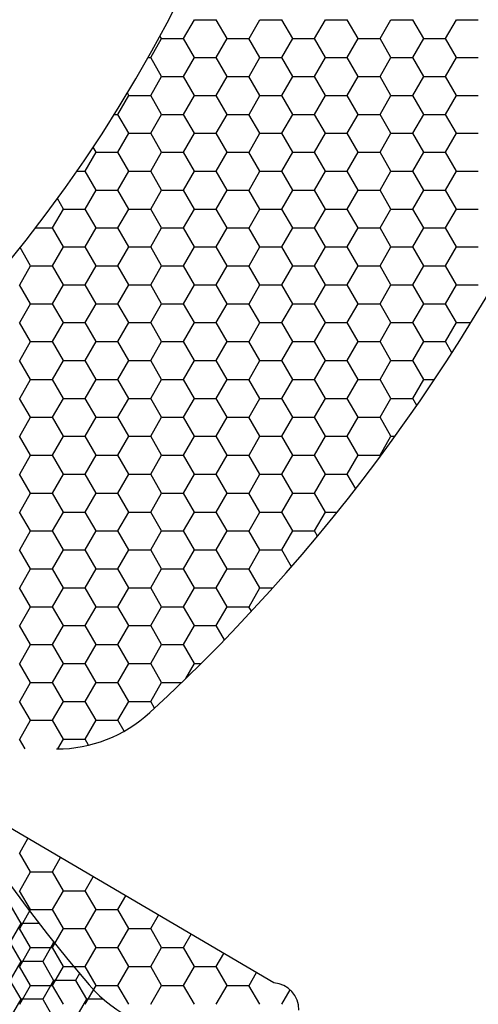
# Model space of a CAD drawing. Units: millimetres. Extents: x 9 to 208, y 6 to 265.
# Drawn here: x 89 to 89, y 65 to 66 of the extents above; entities that cross this region are included whole.
import ezdxf

# ---------------------------------------------------------------- set-up
doc = ezdxf.new("R2010")
doc.units = ezdxf.units.MM
doc.layers.add('00', color=7, linetype='Continuous', lineweight=0)

msp = doc.modelspace()

# ---------------------------------------------------------------- linework, layer by layer
at = {"layer": '00', "lineweight": -3}
for p, q in [((88.7743, 66.12382), (88.78224, 66.13757)), ((88.78223, 66.13757), (88.79811, 66.13757)), ((88.80605, 66.12383), (88.79811, 66.13757)), ((88.82193, 66.12382), (88.82986, 66.13757)), ((88.82986, 66.13757), (88.84573, 66.13757)), ((88.85367, 66.12383), (88.84573, 66.13757)), ((88.86955, 66.12382), (88.87749, 66.13757)), ((88.87748, 66.13757), (88.89336, 66.13757)), ((88.9013, 66.12383), (88.89336, 66.13757)), ((88.91718, 66.12382), (88.92511, 66.13757)), ((88.92511, 66.13757), (88.94098, 66.13757)), ((88.94892, 66.12383), (88.94098, 66.13757)), ((88.9648, 66.12382), (88.97274, 66.13757)), ((88.97273, 66.13757), (88.98861, 66.13757)), ((88.75049, 66.11007), (88.75843, 66.12382)), ((88.75842, 66.12383), (88.7572, 66.12594)), ((88.75842, 66.12382), (88.7743, 66.12382)), ((88.78223, 66.11008), (88.7743, 66.12383)), ((88.79811, 66.11007), (88.80605, 66.12382)), ((88.80605, 66.12382), (88.82192, 66.12382)), ((88.82986, 66.11008), (88.82192, 66.12383)), ((88.84574, 66.11007), (88.85368, 66.12382)), ((88.85367, 66.12382), (88.86955, 66.12382)), ((88.87748, 66.11008), (88.86955, 66.12383)), ((88.89336, 66.11007), (88.9013, 66.12382)), ((88.9013, 66.12382), (88.91717, 66.12382)), ((88.92511, 66.11008), (88.91717, 66.12383)), ((88.94099, 66.11007), (88.94893, 66.12382)), ((88.94892, 66.12382), (88.9648, 66.12382)), ((88.97273, 66.11008), (88.9648, 66.12383)), ((88.74846, 66.11007), (88.75048, 66.11007)), ((88.75842, 66.09633), (88.75048, 66.11008)), ((88.7743, 66.09633), (88.78224, 66.11007)), ((88.78223, 66.11007), (88.79811, 66.11007)), ((88.80605, 66.09633), (88.79811, 66.11008)), ((88.82193, 66.09633), (88.82986, 66.11007)), ((88.82986, 66.11007), (88.84573, 66.11007)), ((88.85367, 66.09633), (88.84573, 66.11008)), ((88.86955, 66.09633), (88.87749, 66.11007)), ((88.87748, 66.11007), (88.89336, 66.11007)), ((88.9013, 66.09633), (88.89336, 66.11008)), ((88.91718, 66.09633), (88.92511, 66.11007)), ((88.92511, 66.11007), (88.94098, 66.11007)), ((88.94892, 66.09633), (88.94098, 66.11008)), ((88.9648, 66.09633), (88.97274, 66.11007)), ((88.97273, 66.11007), (88.98861, 66.11007)), ((88.75049, 66.08258), (88.75843, 66.09633)), ((88.75842, 66.09632), (88.7743, 66.09632)), ((88.78223, 66.08258), (88.7743, 66.09633)), ((88.79811, 66.08258), (88.80605, 66.09633)), ((88.80605, 66.09632), (88.82192, 66.09632)), ((88.82986, 66.08258), (88.82192, 66.09633)), ((88.84574, 66.08258), (88.85368, 66.09633)), ((88.85367, 66.09632), (88.86955, 66.09632)), ((88.87748, 66.08258), (88.86955, 66.09633)), ((88.89336, 66.08258), (88.9013, 66.09633)), ((88.9013, 66.09632), (88.91717, 66.09632)), ((88.92511, 66.08258), (88.91717, 66.09633)), ((88.94099, 66.08258), (88.94893, 66.09633)), ((88.94892, 66.09632), (88.9648, 66.09632)), ((88.97273, 66.08258), (88.9648, 66.09633)), ((88.72668, 66.06883), (88.73461, 66.08258)), ((88.73461, 66.08258), (88.73355, 66.08442)), ((88.73461, 66.08258), (88.75048, 66.08258)), ((88.75842, 66.06883), (88.75048, 66.08258)), ((88.7743, 66.06883), (88.78224, 66.08258)), ((88.78223, 66.08258), (88.79811, 66.08258)), ((88.80605, 66.06883), (88.79811, 66.08258)), ((88.82193, 66.06883), (88.82986, 66.08258)), ((88.82986, 66.08258), (88.84573, 66.08258)), ((88.85367, 66.06883), (88.84573, 66.08258)), ((88.86955, 66.06883), (88.87749, 66.08258)), ((88.87748, 66.08258), (88.89336, 66.08258)), ((88.9013, 66.06883), (88.89336, 66.08258)), ((88.91718, 66.06883), (88.92511, 66.08258)), ((88.92511, 66.08258), (88.94098, 66.08258)), ((88.94892, 66.06883), (88.94098, 66.08258)), ((88.9648, 66.06883), (88.97274, 66.08258)), ((88.97273, 66.08258), (88.98861, 66.08258)), ((88.72399, 66.06883), (88.72667, 66.06883)), ((88.73461, 66.05509), (88.72667, 66.06883)), ((88.75049, 66.05508), (88.75843, 66.06883)), ((88.75842, 66.06883), (88.7743, 66.06883)), ((88.78223, 66.05509), (88.7743, 66.06883)), ((88.79811, 66.05508), (88.80605, 66.06883)), ((88.80605, 66.06883), (88.82192, 66.06883)), ((88.82986, 66.05509), (88.82192, 66.06883)), ((88.84574, 66.05508), (88.85368, 66.06883)), ((88.85367, 66.06883), (88.86955, 66.06883)), ((88.87748, 66.05509), (88.86955, 66.06883)), ((88.89336, 66.05508), (88.9013, 66.06883)), ((88.9013, 66.06883), (88.91717, 66.06883)), ((88.92511, 66.05509), (88.91717, 66.06883)), ((88.94099, 66.05508), (88.94893, 66.06883)), ((88.94892, 66.06883), (88.9648, 66.06883)), ((88.97273, 66.05509), (88.9648, 66.06883)), ((88.72668, 66.04133), (88.73461, 66.05508)), ((88.73461, 66.05508), (88.75048, 66.05508)), ((88.75842, 66.04134), (88.75048, 66.05509)), ((88.7743, 66.04133), (88.78224, 66.05508)), ((88.78223, 66.05508), (88.79811, 66.05508)), ((88.80605, 66.04134), (88.79811, 66.05509)), ((88.82193, 66.04133), (88.82986, 66.05508)), ((88.82986, 66.05508), (88.84573, 66.05508)), ((88.85367, 66.04134), (88.84573, 66.05509)), ((88.86955, 66.04133), (88.87749, 66.05508)), ((88.87748, 66.05508), (88.89336, 66.05508)), ((88.9013, 66.04134), (88.89336, 66.05509)), ((88.91718, 66.04133), (88.92511, 66.05508)), ((88.92511, 66.05508), (88.94098, 66.05508)), ((88.94892, 66.04134), (88.94098, 66.05509)), ((88.9648, 66.04133), (88.97274, 66.05508)), ((88.97273, 66.05508), (88.98861, 66.05508)), ((88.7108, 66.04134), (88.70866, 66.04504)), ((88.70286, 66.02759), (88.7108, 66.04133)), ((88.7108, 66.04133), (88.72667, 66.04133)), ((88.73461, 66.02759), (88.72667, 66.04134)), ((88.75049, 66.02759), (88.75843, 66.04133)), ((88.75842, 66.04133), (88.7743, 66.04133)), ((88.78223, 66.02759), (88.7743, 66.04134)), ((88.79811, 66.02759), (88.80605, 66.04133)), ((88.80605, 66.04133), (88.82192, 66.04133)), ((88.82986, 66.02759), (88.82192, 66.04134)), ((88.84574, 66.02759), (88.85368, 66.04133)), ((88.85367, 66.04133), (88.86955, 66.04133)), ((88.87748, 66.02759), (88.86955, 66.04134)), ((88.89336, 66.02759), (88.9013, 66.04133)), ((88.9013, 66.04133), (88.91717, 66.04133)), ((88.92511, 66.02759), (88.91717, 66.04134)), ((88.94099, 66.02759), (88.94893, 66.04133)), ((88.94892, 66.04133), (88.9648, 66.04133)), ((88.97273, 66.02759), (88.9648, 66.04134)), ((88.69682, 66.02758), (88.70286, 66.02758)), ((88.7108, 66.01384), (88.70286, 66.02759)), ((88.72668, 66.01384), (88.73461, 66.02759)), ((88.73461, 66.02758), (88.75048, 66.02758)), ((88.75842, 66.01384), (88.75048, 66.02759)), ((88.7743, 66.01384), (88.78224, 66.02759)), ((88.78223, 66.02758), (88.79811, 66.02758)), ((88.80605, 66.01384), (88.79811, 66.02759)), ((88.82193, 66.01384), (88.82986, 66.02759)), ((88.82986, 66.02758), (88.84573, 66.02758)), ((88.85367, 66.01384), (88.84573, 66.02759)), ((88.86955, 66.01384), (88.87749, 66.02759)), ((88.87748, 66.02758), (88.89336, 66.02758)), ((88.9013, 66.01384), (88.89336, 66.02759)), ((88.91718, 66.01384), (88.92511, 66.02759)), ((88.92511, 66.02758), (88.94098, 66.02758)), ((88.94892, 66.01384), (88.94098, 66.02759)), ((88.9648, 66.01384), (88.97274, 66.02759)), ((88.97273, 66.02758), (88.98861, 66.02758)), ((88.68698, 66.00009), (88.68263, 66.00763)), ((88.70286, 66.00009), (88.7108, 66.01384)), ((88.7108, 66.01383), (88.72667, 66.01383)), ((88.73461, 66.00009), (88.72667, 66.01384)), ((88.75049, 66.00009), (88.75843, 66.01384)), ((88.75842, 66.01383), (88.7743, 66.01383)), ((88.78223, 66.00009), (88.7743, 66.01384)), ((88.79811, 66.00009), (88.80605, 66.01384)), ((88.80605, 66.01383), (88.82192, 66.01383)), ((88.82986, 66.00009), (88.82192, 66.01384)), ((88.84574, 66.00009), (88.85368, 66.01384)), ((88.85367, 66.01383), (88.86955, 66.01383)), ((88.87748, 66.00009), (88.86955, 66.01384)), ((88.89336, 66.00009), (88.9013, 66.01384)), ((88.9013, 66.01383), (88.91717, 66.01383)), ((88.92511, 66.00009), (88.91717, 66.01384)), ((88.94099, 66.00009), (88.94893, 66.01384)), ((88.94892, 66.01383), (88.9648, 66.01383)), ((88.97273, 66.00009), (88.9648, 66.01384)), ((88.67905, 65.98634), (88.68699, 66.00009)), ((88.68698, 66.00009), (88.70286, 66.00009)), ((88.7108, 65.98634), (88.70286, 66.00009)), ((88.72668, 65.98634), (88.73461, 66.00009)), ((88.73461, 66.00009), (88.75048, 66.00009)), ((88.75842, 65.98634), (88.75048, 66.00009)), ((88.7743, 65.98634), (88.78224, 66.00009)), ((88.78223, 66.00009), (88.79811, 66.00009)), ((88.80605, 65.98634), (88.79811, 66.00009)), ((88.82193, 65.98634), (88.82986, 66.00009)), ((88.82986, 66.00009), (88.84573, 66.00009)), ((88.85367, 65.98634), (88.84573, 66.00009)), ((88.86955, 65.98634), (88.87749, 66.00009)), ((88.87748, 66.00009), (88.89336, 66.00009)), ((88.9013, 65.98634), (88.89336, 66.00009)), ((88.91718, 65.98634), (88.92511, 66.00009)), ((88.92511, 66.00009), (88.94098, 66.00009)), ((88.94892, 65.98634), (88.94098, 66.00009)), ((88.9648, 65.98634), (88.97274, 66.00009)), ((88.97273, 66.00009), (88.98861, 66.00009)), ((88.66669, 65.98634), (88.67905, 65.98634)), ((88.68698, 65.9726), (88.67905, 65.98634)), ((88.70286, 65.97259), (88.7108, 65.98634)), ((88.7108, 65.98634), (88.72667, 65.98634)), ((88.73461, 65.9726), (88.72667, 65.98634)), ((88.75049, 65.97259), (88.75843, 65.98634)), ((88.75842, 65.98634), (88.7743, 65.98634)), ((88.78223, 65.9726), (88.7743, 65.98634)), ((88.79811, 65.97259), (88.80605, 65.98634)), ((88.80605, 65.98634), (88.82192, 65.98634)), ((88.82986, 65.9726), (88.82192, 65.98634)), ((88.84574, 65.97259), (88.85368, 65.98634)), ((88.85367, 65.98634), (88.86955, 65.98634)), ((88.87748, 65.9726), (88.86955, 65.98634)), ((88.89336, 65.97259), (88.9013, 65.98634)), ((88.9013, 65.98634), (88.91717, 65.98634)), ((88.92511, 65.9726), (88.91717, 65.98634)), ((88.94099, 65.97259), (88.94893, 65.98634)), ((88.94892, 65.98634), (88.9648, 65.98634)), ((88.97273, 65.9726), (88.9648, 65.98634)), ((88.66317, 65.95885), (88.65553, 65.97209)), ((88.67905, 65.95884), (88.68699, 65.97259)), ((88.68698, 65.97259), (88.70286, 65.97259)), ((88.7108, 65.95885), (88.70286, 65.9726)), ((88.72668, 65.95884), (88.73461, 65.97259)), ((88.73461, 65.97259), (88.75048, 65.97259)), ((88.75842, 65.95885), (88.75048, 65.9726)), ((88.7743, 65.95884), (88.78224, 65.97259)), ((88.78223, 65.97259), (88.79811, 65.97259)), ((88.80605, 65.95885), (88.79811, 65.9726)), ((88.82193, 65.95884), (88.82986, 65.97259)), ((88.82986, 65.97259), (88.84573, 65.97259)), ((88.85367, 65.95885), (88.84573, 65.9726)), ((88.86955, 65.95884), (88.87749, 65.97259)), ((88.87748, 65.97259), (88.89336, 65.97259)), ((88.9013, 65.95885), (88.89336, 65.9726)), ((88.91718, 65.95884), (88.92511, 65.97259)), ((88.92511, 65.97259), (88.94098, 65.97259)), ((88.94892, 65.95885), (88.94098, 65.9726)), ((88.9648, 65.95884), (88.97274, 65.97259)), ((88.97273, 65.97259), (88.98861, 65.97259)), ((88.65524, 65.9451), (88.66318, 65.95884)), ((88.66317, 65.95884), (88.67905, 65.95884)), ((88.68698, 65.9451), (88.67905, 65.95885)), ((88.70286, 65.9451), (88.7108, 65.95884)), ((88.7108, 65.95884), (88.72667, 65.95884)), ((88.73461, 65.9451), (88.72667, 65.95885)), ((88.75049, 65.9451), (88.75843, 65.95884)), ((88.75842, 65.95884), (88.7743, 65.95884)), ((88.78223, 65.9451), (88.7743, 65.95885)), ((88.79811, 65.9451), (88.80605, 65.95884)), ((88.80605, 65.95884), (88.82192, 65.95884)), ((88.82986, 65.9451), (88.82192, 65.95885)), ((88.84574, 65.9451), (88.85368, 65.95884)), ((88.85367, 65.95884), (88.86955, 65.95884)), ((88.87748, 65.9451), (88.86955, 65.95885)), ((88.89336, 65.9451), (88.9013, 65.95884)), ((88.9013, 65.95884), (88.91717, 65.95884)), ((88.92511, 65.9451), (88.91717, 65.95885)), ((88.94099, 65.9451), (88.94893, 65.95884)), ((88.94892, 65.95884), (88.9648, 65.95884)), ((88.97273, 65.9451), (88.9648, 65.95885)), ((88.66317, 65.93135), (88.65523, 65.9451)), ((88.67905, 65.93135), (88.68699, 65.9451)), ((88.68698, 65.94509), (88.70286, 65.94509)), ((88.7108, 65.93135), (88.70286, 65.9451)), ((88.72668, 65.93135), (88.73461, 65.9451)), ((88.73461, 65.94509), (88.75048, 65.94509)), ((88.75842, 65.93135), (88.75048, 65.9451)), ((88.7743, 65.93135), (88.78224, 65.9451)), ((88.78223, 65.94509), (88.79811, 65.94509)), ((88.80605, 65.93135), (88.79811, 65.9451)), ((88.82193, 65.93135), (88.82986, 65.9451)), ((88.82986, 65.94509), (88.84573, 65.94509)), ((88.85367, 65.93135), (88.84573, 65.9451)), ((88.86955, 65.93135), (88.87749, 65.9451)), ((88.87748, 65.94509), (88.89336, 65.94509)), ((88.9013, 65.93135), (88.89336, 65.9451)), ((88.91718, 65.93135), (88.92511, 65.9451)), ((88.92511, 65.94509), (88.94098, 65.94509)), ((88.94892, 65.93135), (88.94098, 65.9451)), ((88.9648, 65.93135), (88.97274, 65.9451)), ((88.97273, 65.94509), (88.98861, 65.94509)), ((88.65524, 65.9176), (88.66318, 65.93135)), ((88.66317, 65.93135), (88.67905, 65.93135)), ((88.68698, 65.9176), (88.67905, 65.93135)), ((88.70286, 65.9176), (88.7108, 65.93135)), ((88.7108, 65.93135), (88.72667, 65.93135)), ((88.73461, 65.9176), (88.72667, 65.93135)), ((88.75049, 65.9176), (88.75843, 65.93135)), ((88.75842, 65.93135), (88.7743, 65.93135)), ((88.78223, 65.9176), (88.7743, 65.93135)), ((88.79811, 65.9176), (88.80605, 65.93135)), ((88.80605, 65.93135), (88.82192, 65.93135)), ((88.82986, 65.9176), (88.82192, 65.93135)), ((88.84574, 65.9176), (88.85368, 65.93135)), ((88.85367, 65.93135), (88.86955, 65.93135)), ((88.87748, 65.9176), (88.86955, 65.93135)), ((88.89336, 65.9176), (88.9013, 65.93135)), ((88.9013, 65.93135), (88.91717, 65.93135)), ((88.92511, 65.9176), (88.91717, 65.93135)), ((88.94099, 65.9176), (88.94893, 65.93135)), ((88.94892, 65.93135), (88.9648, 65.93135)), ((88.97273, 65.9176), (88.9648, 65.93135)), ((88.66317, 65.90386), (88.65523, 65.9176)), ((88.67905, 65.90385), (88.68699, 65.9176)), ((88.68698, 65.9176), (88.70286, 65.9176)), ((88.7108, 65.90386), (88.70286, 65.9176)), ((88.72668, 65.90385), (88.73461, 65.9176)), ((88.73461, 65.9176), (88.75048, 65.9176)), ((88.75842, 65.90386), (88.75048, 65.9176)), ((88.7743, 65.90385), (88.78224, 65.9176)), ((88.78223, 65.9176), (88.79811, 65.9176)), ((88.80605, 65.90386), (88.79811, 65.9176)), ((88.82193, 65.90385), (88.82986, 65.9176)), ((88.82986, 65.9176), (88.84573, 65.9176)), ((88.85367, 65.90386), (88.84573, 65.9176)), ((88.86955, 65.90385), (88.87749, 65.9176)), ((88.87748, 65.9176), (88.89336, 65.9176)), ((88.9013, 65.90386), (88.89336, 65.9176)), ((88.91718, 65.90385), (88.92511, 65.9176)), ((88.92511, 65.9176), (88.94098, 65.9176)), ((88.94892, 65.90386), (88.94098, 65.9176)), ((88.9648, 65.90385), (88.97274, 65.9176)), ((88.97273, 65.9176), (88.98321, 65.9176)), ((88.65524, 65.8901), (88.66318, 65.90385)), ((88.66317, 65.90385), (88.67905, 65.90385)), ((88.68698, 65.89011), (88.67905, 65.90386)), ((88.70286, 65.8901), (88.7108, 65.90385)), ((88.7108, 65.90385), (88.72667, 65.90385)), ((88.73461, 65.89011), (88.72667, 65.90386)), ((88.75049, 65.8901), (88.75843, 65.90385)), ((88.75842, 65.90385), (88.7743, 65.90385)), ((88.78223, 65.89011), (88.7743, 65.90386)), ((88.79811, 65.8901), (88.80605, 65.90385)), ((88.80605, 65.90385), (88.82192, 65.90385)), ((88.82986, 65.89011), (88.82192, 65.90386)), ((88.84574, 65.8901), (88.85368, 65.90385)), ((88.85367, 65.90385), (88.86955, 65.90385)), ((88.87748, 65.89011), (88.86955, 65.90386)), ((88.89336, 65.8901), (88.9013, 65.90385)), ((88.9013, 65.90385), (88.91717, 65.90385)), ((88.92511, 65.89011), (88.91717, 65.90386)), ((88.94099, 65.8901), (88.94893, 65.90385)), ((88.94892, 65.90385), (88.9648, 65.90385)), ((88.96947, 65.89576), (88.9648, 65.90386)), ((88.66317, 65.87636), (88.65523, 65.89011)), ((88.67905, 65.87636), (88.68699, 65.8901)), ((88.68698, 65.8901), (88.70286, 65.8901)), ((88.7108, 65.87636), (88.70286, 65.89011)), ((88.72668, 65.87636), (88.73461, 65.8901)), ((88.73461, 65.8901), (88.75048, 65.8901)), ((88.75842, 65.87636), (88.75048, 65.89011)), ((88.7743, 65.87636), (88.78224, 65.8901)), ((88.78223, 65.8901), (88.79811, 65.8901)), ((88.80605, 65.87636), (88.79811, 65.89011)), ((88.82193, 65.87636), (88.82986, 65.8901)), ((88.82986, 65.8901), (88.84573, 65.8901)), ((88.85367, 65.87636), (88.84573, 65.89011)), ((88.86955, 65.87636), (88.87749, 65.8901)), ((88.87748, 65.8901), (88.89336, 65.8901)), ((88.9013, 65.87636), (88.89336, 65.89011)), ((88.91718, 65.87636), (88.92511, 65.8901)), ((88.92511, 65.8901), (88.94098, 65.8901)), ((88.94892, 65.87636), (88.94098, 65.89011)), ((88.65524, 65.86261), (88.66318, 65.87636)), ((88.66317, 65.87635), (88.67905, 65.87635)), ((88.68698, 65.86261), (88.67905, 65.87636)), ((88.70286, 65.86261), (88.7108, 65.87636)), ((88.7108, 65.87635), (88.72667, 65.87635)), ((88.73461, 65.86261), (88.72667, 65.87636)), ((88.75049, 65.86261), (88.75843, 65.87636)), ((88.75842, 65.87635), (88.7743, 65.87635)), ((88.78223, 65.86261), (88.7743, 65.87636)), ((88.79811, 65.86261), (88.80605, 65.87636)), ((88.80605, 65.87635), (88.82192, 65.87635)), ((88.82986, 65.86261), (88.82192, 65.87636)), ((88.84574, 65.86261), (88.85368, 65.87636)), ((88.85367, 65.87635), (88.86955, 65.87635)), ((88.87748, 65.86261), (88.86955, 65.87636)), ((88.89336, 65.86261), (88.9013, 65.87636)), ((88.9013, 65.87635), (88.91717, 65.87635)), ((88.92511, 65.86261), (88.91717, 65.87636)), ((88.94099, 65.86261), (88.94893, 65.87636)), ((88.94892, 65.87635), (88.95676, 65.87635)), ((88.66317, 65.84886), (88.65523, 65.86261)), ((88.67905, 65.84886), (88.68699, 65.86261)), ((88.68698, 65.8626), (88.70286, 65.8626)), ((88.7108, 65.84886), (88.70286, 65.86261)), ((88.72668, 65.84886), (88.73461, 65.86261)), ((88.73461, 65.8626), (88.75048, 65.8626)), ((88.75842, 65.84886), (88.75048, 65.86261)), ((88.7743, 65.84886), (88.78224, 65.86261)), ((88.78223, 65.8626), (88.79811, 65.8626)), ((88.80605, 65.84886), (88.79811, 65.86261)), ((88.82193, 65.84886), (88.82986, 65.86261)), ((88.82986, 65.8626), (88.84573, 65.8626)), ((88.85367, 65.84886), (88.84573, 65.86261)), ((88.86955, 65.84886), (88.87749, 65.86261)), ((88.87748, 65.8626), (88.89336, 65.8626)), ((88.9013, 65.84886), (88.89336, 65.86261)), ((88.91718, 65.84886), (88.92511, 65.86261)), ((88.92511, 65.8626), (88.94098, 65.8626)), ((88.94394, 65.85749), (88.94098, 65.86261)), ((88.65524, 65.83511), (88.66318, 65.84886)), ((88.66317, 65.84886), (88.67905, 65.84886)), ((88.68698, 65.83511), (88.67905, 65.84886)), ((88.70286, 65.83511), (88.7108, 65.84886)), ((88.7108, 65.84886), (88.72667, 65.84886)), ((88.73461, 65.83511), (88.72667, 65.84886)), ((88.75049, 65.83511), (88.75843, 65.84886)), ((88.75842, 65.84886), (88.7743, 65.84886)), ((88.78223, 65.83511), (88.7743, 65.84886)), ((88.79811, 65.83511), (88.80605, 65.84886)), ((88.80605, 65.84886), (88.82192, 65.84886)), ((88.82986, 65.83511), (88.82192, 65.84886)), ((88.84574, 65.83511), (88.85368, 65.84886)), ((88.85367, 65.84886), (88.86955, 65.84886)), ((88.87748, 65.83511), (88.86955, 65.84886)), ((88.89336, 65.83511), (88.9013, 65.84886)), ((88.9013, 65.84886), (88.91717, 65.84886)), ((88.92511, 65.83511), (88.91717, 65.84886)), ((88.66317, 65.82137), (88.65523, 65.83511)), ((88.67905, 65.82136), (88.68699, 65.83511)), ((88.68698, 65.83511), (88.70286, 65.83511)), ((88.7108, 65.82137), (88.70286, 65.83511)), ((88.72668, 65.82136), (88.73461, 65.83511)), ((88.73461, 65.83511), (88.75048, 65.83511)), ((88.75842, 65.82137), (88.75048, 65.83511)), ((88.7743, 65.82136), (88.78224, 65.83511)), ((88.78223, 65.83511), (88.79811, 65.83511)), ((88.80605, 65.82137), (88.79811, 65.83511)), ((88.82193, 65.82136), (88.82986, 65.83511)), ((88.82986, 65.83511), (88.84573, 65.83511)), ((88.85367, 65.82137), (88.84573, 65.83511)), ((88.86955, 65.82136), (88.87749, 65.83511)), ((88.87748, 65.83511), (88.89336, 65.83511)), ((88.9013, 65.82137), (88.89336, 65.83511)), ((88.91718, 65.82136), (88.92511, 65.83511)), ((88.92511, 65.83511), (88.92811, 65.83511)), ((88.65524, 65.80761), (88.66318, 65.82136)), ((88.66317, 65.82136), (88.67905, 65.82136)), ((88.68698, 65.80762), (88.67905, 65.82137)), ((88.70286, 65.80761), (88.7108, 65.82136)), ((88.7108, 65.82136), (88.72667, 65.82136)), ((88.73461, 65.80762), (88.72667, 65.82137)), ((88.75049, 65.80761), (88.75843, 65.82136)), ((88.75842, 65.82136), (88.7743, 65.82136)), ((88.78223, 65.80762), (88.7743, 65.82137)), ((88.79811, 65.80761), (88.80605, 65.82136)), ((88.80605, 65.82136), (88.82192, 65.82136)), ((88.82986, 65.80762), (88.82192, 65.82137)), ((88.84574, 65.80761), (88.85368, 65.82136)), ((88.85367, 65.82136), (88.86955, 65.82136)), ((88.87748, 65.80762), (88.86955, 65.82137)), ((88.89336, 65.80761), (88.9013, 65.82136)), ((88.9013, 65.82136), (88.91717, 65.82136)), ((88.91755, 65.82071), (88.91717, 65.82137)), ((88.66317, 65.79387), (88.65523, 65.80762)), ((88.67905, 65.79387), (88.68699, 65.80761)), ((88.68698, 65.80761), (88.70286, 65.80761)), ((88.7108, 65.79387), (88.70286, 65.80762)), ((88.72668, 65.79387), (88.73461, 65.80761)), ((88.73461, 65.80761), (88.75048, 65.80761)), ((88.75842, 65.79387), (88.75048, 65.80762)), ((88.7743, 65.79387), (88.78224, 65.80761)), ((88.78223, 65.80761), (88.79811, 65.80761)), ((88.80605, 65.79387), (88.79811, 65.80762)), ((88.82193, 65.79387), (88.82986, 65.80761)), ((88.82986, 65.80761), (88.84573, 65.80761)), ((88.85367, 65.79387), (88.84573, 65.80762)), ((88.86955, 65.79387), (88.87749, 65.80761)), ((88.87748, 65.80761), (88.89336, 65.80761)), ((88.8995, 65.79699), (88.89336, 65.80762)), ((88.65524, 65.78012), (88.66318, 65.79387)), ((88.66317, 65.79386), (88.67905, 65.79386)), ((88.68698, 65.78012), (88.67905, 65.79387)), ((88.70286, 65.78012), (88.7108, 65.79387)), ((88.7108, 65.79386), (88.72667, 65.79386)), ((88.73461, 65.78012), (88.72667, 65.79387)), ((88.75049, 65.78012), (88.75843, 65.79387)), ((88.75842, 65.79386), (88.7743, 65.79386)), ((88.78223, 65.78012), (88.7743, 65.79387)), ((88.79811, 65.78012), (88.80605, 65.79387)), ((88.80605, 65.79386), (88.82192, 65.79386)), ((88.82986, 65.78012), (88.82192, 65.79387)), ((88.84574, 65.78012), (88.85368, 65.79387)), ((88.85367, 65.79386), (88.86955, 65.79386)), ((88.87748, 65.78012), (88.86955, 65.79387)), ((88.66317, 65.76637), (88.65523, 65.78012)), ((88.67905, 65.76637), (88.68699, 65.78012)), ((88.68698, 65.78012), (88.70286, 65.78012)), ((88.7108, 65.76637), (88.70286, 65.78012)), ((88.72668, 65.76637), (88.73461, 65.78012)), ((88.73461, 65.78012), (88.75048, 65.78012)), ((88.75842, 65.76637), (88.75048, 65.78012)), ((88.7743, 65.76637), (88.78224, 65.78012)), ((88.78223, 65.78012), (88.79811, 65.78012)), ((88.80605, 65.76637), (88.79811, 65.78012)), ((88.82193, 65.76637), (88.82986, 65.78012)), ((88.82986, 65.78012), (88.84573, 65.78012)), ((88.85367, 65.76637), (88.84573, 65.78012)), ((88.86955, 65.76637), (88.87749, 65.78012)), ((88.87748, 65.78012), (88.88614, 65.78012)), ((88.65524, 65.75262), (88.66318, 65.76637)), ((88.66317, 65.76637), (88.67905, 65.76637)), ((88.68698, 65.75263), (88.67905, 65.76637)), ((88.70286, 65.75262), (88.7108, 65.76637)), ((88.7108, 65.76637), (88.72667, 65.76637)), ((88.73461, 65.75263), (88.72667, 65.76637)), ((88.75049, 65.75262), (88.75843, 65.76637)), ((88.75842, 65.76637), (88.7743, 65.76637)), ((88.78223, 65.75263), (88.7743, 65.76637)), ((88.79811, 65.75262), (88.80605, 65.76637)), ((88.80605, 65.76637), (88.82192, 65.76637)), ((88.82986, 65.75263), (88.82192, 65.76637)), ((88.84574, 65.75262), (88.85368, 65.76637)), ((88.85367, 65.76637), (88.86955, 65.76637)), ((88.87175, 65.76256), (88.86955, 65.76637)), ((88.66317, 65.73888), (88.65523, 65.75263)), ((88.67905, 65.73887), (88.68699, 65.75262)), ((88.68698, 65.75262), (88.70286, 65.75262)), ((88.7108, 65.73888), (88.70286, 65.75263)), ((88.72668, 65.73887), (88.73461, 65.75262)), ((88.73461, 65.75262), (88.75048, 65.75262)), ((88.75842, 65.73888), (88.75048, 65.75263)), ((88.7743, 65.73887), (88.78224, 65.75262)), ((88.78223, 65.75262), (88.79811, 65.75262)), ((88.80605, 65.73888), (88.79811, 65.75263)), ((88.82193, 65.73887), (88.82986, 65.75262)), ((88.82986, 65.75262), (88.84573, 65.75262)), ((88.85283, 65.74034), (88.84573, 65.75263)), ((88.65524, 65.72513), (88.66318, 65.73887)), ((88.66317, 65.73887), (88.67905, 65.73887)), ((88.68698, 65.72513), (88.67905, 65.73888)), ((88.70286, 65.72513), (88.7108, 65.73887)), ((88.7108, 65.73887), (88.72667, 65.73887)), ((88.73461, 65.72513), (88.72667, 65.73888)), ((88.75049, 65.72513), (88.75843, 65.73887)), ((88.75842, 65.73887), (88.7743, 65.73887)), ((88.78223, 65.72513), (88.7743, 65.73888)), ((88.79811, 65.72513), (88.80605, 65.73887)), ((88.80605, 65.73887), (88.82192, 65.73887)), ((88.82986, 65.72513), (88.82192, 65.73888)), ((88.66317, 65.71138), (88.65523, 65.72513)), ((88.67905, 65.71138), (88.68699, 65.72513)), ((88.68698, 65.72512), (88.70286, 65.72512)), ((88.7108, 65.71138), (88.70286, 65.72513)), ((88.72668, 65.71138), (88.73461, 65.72513)), ((88.73461, 65.72512), (88.75048, 65.72512)), ((88.75842, 65.71138), (88.75048, 65.72513)), ((88.7743, 65.71138), (88.78224, 65.72513)), ((88.78223, 65.72512), (88.79811, 65.72512)), ((88.80605, 65.71138), (88.79811, 65.72513)), ((88.82193, 65.71138), (88.82986, 65.72513)), ((88.82986, 65.72512), (88.83936, 65.72512)), ((88.65524, 65.69763), (88.66318, 65.71138)), ((88.66317, 65.71137), (88.67905, 65.71137)), ((88.68698, 65.69763), (88.67905, 65.71138)), ((88.70286, 65.69763), (88.7108, 65.71138)), ((88.7108, 65.71137), (88.72667, 65.71137)), ((88.73461, 65.69763), (88.72667, 65.71138)), ((88.75049, 65.69763), (88.75843, 65.71138)), ((88.75842, 65.71137), (88.7743, 65.71137)), ((88.78223, 65.69763), (88.7743, 65.71138)), ((88.79811, 65.69763), (88.80605, 65.71138)), ((88.80605, 65.71137), (88.82192, 65.71137)), ((88.82381, 65.70811), (88.82192, 65.71138)), ((88.66317, 65.68389), (88.65523, 65.69763)), ((88.67905, 65.68388), (88.68699, 65.69763)), ((88.68698, 65.69763), (88.70286, 65.69763)), ((88.7108, 65.68389), (88.70286, 65.69763)), ((88.72668, 65.68388), (88.73461, 65.69763)), ((88.73461, 65.69763), (88.75048, 65.69763)), ((88.75842, 65.68389), (88.75048, 65.69763)), ((88.7743, 65.68388), (88.78224, 65.69763)), ((88.78223, 65.69763), (88.79811, 65.69763)), ((88.80406, 65.68732), (88.79811, 65.69763)), ((88.65524, 65.67013), (88.66318, 65.68388)), ((88.66317, 65.68388), (88.67905, 65.68388)), ((88.68698, 65.67014), (88.67905, 65.68389)), ((88.70286, 65.67013), (88.7108, 65.68388)), ((88.7108, 65.68388), (88.72667, 65.68388)), ((88.73461, 65.67014), (88.72667, 65.68389)), ((88.75049, 65.67013), (88.75843, 65.68388)), ((88.75842, 65.68388), (88.7743, 65.68388)), ((88.78223, 65.67014), (88.7743, 65.68389)), ((88.66317, 65.65639), (88.65523, 65.67014)), ((88.67905, 65.65638), (88.68699, 65.67013)), ((88.68698, 65.67013), (88.70286, 65.67013)), ((88.7108, 65.65639), (88.70286, 65.67014)), ((88.72668, 65.65638), (88.73461, 65.67013)), ((88.73461, 65.67013), (88.75048, 65.67013)), ((88.75842, 65.65639), (88.75048, 65.67014)), ((88.7759, 65.65916), (88.78224, 65.67013)), ((88.78223, 65.67013), (88.78707, 65.67013)), ((88.65524, 65.64264), (88.66318, 65.65638)), ((88.66317, 65.65638), (88.67905, 65.65638)), ((88.68698, 65.64264), (88.67905, 65.65639)), ((88.70286, 65.64264), (88.7108, 65.65638)), ((88.7108, 65.65638), (88.72667, 65.65638)), ((88.73461, 65.64264), (88.72667, 65.65639)), ((88.75049, 65.64264), (88.75843, 65.65638)), ((88.75842, 65.65638), (88.77303, 65.65638)), ((88.66317, 65.62889), (88.65523, 65.64264)), ((88.67905, 65.62889), (88.68699, 65.64264)), ((88.68698, 65.64263), (88.70286, 65.64263)), ((88.7108, 65.62889), (88.70286, 65.64264)), ((88.72668, 65.62889), (88.73461, 65.64264)), ((88.73461, 65.64263), (88.75048, 65.64263)), ((88.75331, 65.63774), (88.75048, 65.64264)), ((88.65524, 65.61514), (88.66318, 65.62889)), ((88.66317, 65.62889), (88.67905, 65.62889)), ((88.68698, 65.61514), (88.67905, 65.62889)), ((88.70286, 65.61514), (88.7108, 65.62889)), ((88.7108, 65.62889), (88.72667, 65.62889)), ((88.73123, 65.62099), (88.72667, 65.62889)), ((88.65932, 65.60807), (88.65523, 65.61514)), ((88.68291, 65.60808), (88.68699, 65.61514)), ((88.68698, 65.61514), (88.70286, 65.61514)), ((88.70535, 65.61082), (88.70286, 65.61514)), ((88.83999, 65.43831), (88.5503, 65.60807)), ((88.65524, 65.53265), (88.66125, 65.54306)), ((88.66317, 65.51891), (88.65523, 65.53266)), ((88.67905, 65.5189), (88.68497, 65.52915)), ((88.65524, 65.50516), (88.66318, 65.5189)), ((88.66317, 65.5189), (88.67905, 65.5189)), ((88.68698, 65.50516), (88.67905, 65.51891)), ((88.70286, 65.50516), (88.70869, 65.51525)), ((88.66317, 65.49141), (88.65523, 65.50516)), ((88.67905, 65.49141), (88.68699, 65.50516)), ((88.68698, 65.50515), (88.70286, 65.50515)), ((88.7108, 65.49141), (88.70286, 65.50516)), ((88.72668, 65.49141), (88.73242, 65.50135)), ((88.64817, 65.49505), (88.65611, 65.4813)), ((88.65524, 65.47766), (88.66318, 65.49141)), ((88.66317, 65.4914), (88.67905, 65.4914)), ((88.68698, 65.47766), (88.67905, 65.49141)), ((88.70286, 65.47766), (88.7108, 65.49141)), ((88.7108, 65.4914), (88.72667, 65.4914)), ((88.73461, 65.47766), (88.72667, 65.49141)), ((88.75049, 65.47766), (88.75614, 65.48744)), ((88.6561, 65.48131), (88.64817, 65.46756)), ((88.6693, 65.48131), (88.65611, 65.48131)), ((88.66317, 65.46391), (88.65523, 65.47766)), ((88.67905, 65.46391), (88.68699, 65.47766)), ((88.68698, 65.47766), (88.70286, 65.47766)), ((88.7108, 65.46391), (88.70286, 65.47766)), ((88.72668, 65.46391), (88.73461, 65.47766)), ((88.73461, 65.47766), (88.75048, 65.47766)), ((88.75842, 65.46391), (88.75048, 65.47766)), ((88.7743, 65.46391), (88.77986, 65.47354)), ((88.64817, 65.46756), (88.65611, 65.45381)), ((88.65524, 65.45016), (88.66318, 65.46391)), ((88.66317, 65.46391), (88.67905, 65.46391)), ((88.67992, 65.46756), (88.67198, 65.45381)), ((88.68698, 65.45017), (88.67905, 65.46391)), ((88.67947, 65.46834), (88.67992, 65.46756)), ((88.68009, 65.46756), (88.67992, 65.46756)), ((88.70286, 65.45016), (88.7108, 65.46391)), ((88.7108, 65.46391), (88.72667, 65.46391)), ((88.73461, 65.45017), (88.72667, 65.46391)), ((88.75049, 65.45016), (88.75843, 65.46391)), ((88.75842, 65.46391), (88.7743, 65.46391)), ((88.78223, 65.45017), (88.7743, 65.46391)), ((88.79811, 65.45016), (88.80359, 65.45964)), ((88.6561, 65.45381), (88.64817, 65.44006)), ((88.66317, 65.43642), (88.65523, 65.45017)), ((88.67199, 65.45381), (88.65611, 65.45381)), ((88.67198, 65.45381), (88.67992, 65.44006)), ((88.67905, 65.43641), (88.68699, 65.45016)), ((88.68698, 65.45016), (88.70286, 65.45016)), ((88.7108, 65.43642), (88.70286, 65.45017)), ((88.72668, 65.43641), (88.73461, 65.45016)), ((88.73461, 65.45016), (88.75048, 65.45016)), ((88.75842, 65.43642), (88.75048, 65.45017)), ((88.7743, 65.43641), (88.78224, 65.45016)), ((88.78223, 65.45016), (88.79811, 65.45016)), ((88.80605, 65.43642), (88.79811, 65.45017)), ((88.69864, 65.44499), (88.69579, 65.44006)), ((88.82193, 65.43641), (88.82731, 65.44574)), ((88.64817, 65.44006), (88.65611, 65.42631)), ((88.65524, 65.42267), (88.66318, 65.43641)), ((88.66317, 65.43641), (88.67905, 65.43641)), ((88.67992, 65.44006), (88.67198, 65.42631)), ((88.68698, 65.42267), (88.67905, 65.43642)), ((88.6958, 65.44007), (88.67992, 65.44007)), ((88.6958, 65.44006), (88.70373, 65.42631)), ((88.70286, 65.42267), (88.7108, 65.43641)), ((88.7108, 65.43641), (88.72667, 65.43641)), ((88.73461, 65.42267), (88.72667, 65.43642)), ((88.75049, 65.42267), (88.75843, 65.43641)), ((88.75842, 65.43641), (88.7743, 65.43641)), ((88.78223, 65.42267), (88.7743, 65.43642)), ((88.79811, 65.42267), (88.80605, 65.43641)), ((88.80605, 65.43641), (88.82192, 65.43641)), ((88.82986, 65.42267), (88.82192, 65.43642)), ((88.84574, 65.42267), (88.85177, 65.43311)), ((88.6561, 65.42631), (88.64817, 65.41257)), ((88.67199, 65.42632), (88.65611, 65.42632)), ((88.67198, 65.42631), (88.67992, 65.41256)), ((88.70373, 65.42631), (88.69579, 65.41257)), ((88.71613, 65.42632), (88.70374, 65.42632))]:
    msp.add_line(p, q, dxfattribs=at)
for centre, major_axis, start_param, end_param in [((87.84503, 66.61821), (-0.94507, 0.94507), 3.099786, 4.783717), ((87.84503, 66.61821), (-0.73294, 0.73294), 3.214463, 4.639397), ((89.49013, 66.11427), (-0.73294, 0.73294), 0.072871, 1.497805), ((88.68208, 65.70807), (-0.07071, 0.07071), 2.356194, 3.099786), ((88.78137, 65.5021), (0.07071, 0.07071), 3.068601, 3.926991), ((88.83824, 65.41838), (-0.01414, 0.01414), 3.926991, 5.410521)]:
    msp.add_ellipse(centre, major_axis=major_axis, ratio=1, start_param=start_param, end_param=end_param, dxfattribs=at)

doc.saveas('drawing.dxf')
